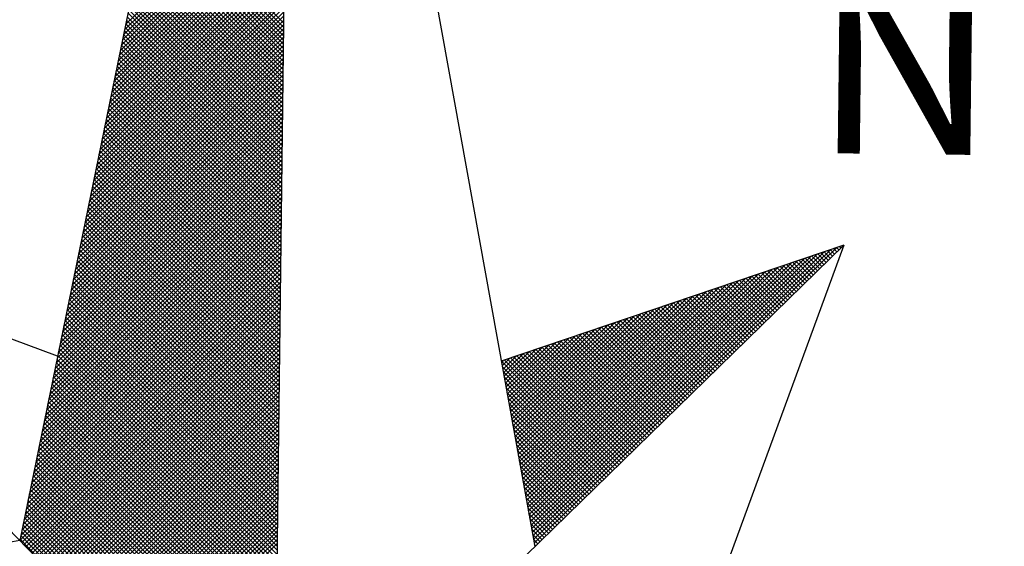
# Model space of a CAD drawing. Extents: x 280250 to 363119, y 1664745 to 3330004.
# Drawn here: x 280309 to 280313, y 1665141 to 1665143 of the extents above; entities that cross this region are included whole.
import ezdxf

# ---------------------------------------------------------------- set-up
doc = ezdxf.new("R2010")
doc.units = 0
doc.header["$MEASUREMENT"] = 0
doc.layers.get('0').update_dxf_attribs({"linetype": 'CONTINUOUS'})
doc.layers.add('DADOS DE PROJETO', color=2, linetype='CONTINUOUS')
doc.layers.add('SP COTA', color=7, linetype='CONTINUOUS')
doc.styles.add('ROMANT', font='romant', dxfattribs={"height": 0.2})

# ---------------------------------------------------------------- blocks, each defined once
blk = doc.blocks.new('NORTE')
for p, q in [((-0.9299, 11.9614), (-2.8605, 1.9556)), ((-0.9299, 11.9614), (-0.9299, -11.9113)), ((-0.9299, 11.9614), (1.0006, 1.9556)), ((-2.1117, 5.8364), (-0.9299, 7.0182)), ((-2.1268, 5.758), (-0.9299, 6.9549)), ((-2.1193, 5.7972), (-0.9299, 6.9866)), ((-2.142, 5.6796), (-0.9299, 6.8916)), ((-2.1344, 5.7188), (-0.9299, 6.9233)), ((-2.1647, 5.562), (-0.9299, 6.7967)), ((-2.1571, 5.6012), (-0.9299, 6.8284)), ((-2.1495, 5.6404), (-0.9299, 6.86)), ((-0.9299, 5.7975), (-1.9269, 6.7944)), ((-0.9299, 5.8291), (-1.9217, 6.8209)), ((-0.9299, 5.8608), (-1.9166, 6.8475)), ((-2.1798, 5.4836), (-0.9299, 6.7334)), ((-2.1722, 5.5228), (-0.9299, 6.7651)), ((-0.9299, 5.7342), (-1.9371, 6.7414)), ((-0.9299, 5.7658), (-1.932, 6.7679)), ((-2.1949, 5.4051), (-0.9299, 6.6701)), ((-2.1873, 5.4444), (-0.9299, 6.7018)), ((-0.9299, 5.6393), (-1.9525, 6.6618)), ((-0.9299, 5.6709), (-1.9473, 6.6883)), ((-0.9299, 5.7026), (-1.9422, 6.7148)), ((-2.2176, 5.2875), (-0.9299, 6.5752)), ((-2.21, 5.3267), (-0.9299, 6.6068)), ((-2.2025, 5.3659), (-0.9299, 6.6385)), ((-0.9299, 5.5443), (-1.9678, 6.5822)), ((-0.9299, 5.576), (-1.9627, 6.6087)), ((-0.9299, 5.6076), (-1.9576, 6.6353)), ((-2.2327, 5.2091), (-0.9299, 6.5119)), ((-2.2252, 5.2483), (-0.9299, 6.5436)), ((-0.9299, 5.4494), (-1.9832, 6.5026)), ((-0.9299, 5.481), (-1.978, 6.5292)), ((-0.9299, 5.5127), (-1.9729, 6.5557)), ((-2.2479, 5.1307), (-0.9299, 6.4486)), ((-2.2403, 5.1699), (-0.9299, 6.4803)), ((-0.9299, 5.3545), (-1.9985, 6.4231)), ((-0.9299, 5.3861), (-1.9934, 6.4496)), ((-0.9299, 5.4178), (-1.9883, 6.4761)), ((-2.2706, 5.0131), (-0.9299, 6.3537)), ((-2.263, 5.0523), (-0.9299, 6.3853)), ((-2.2554, 5.0915), (-0.9299, 6.417)), ((-0.9299, 5.2912), (-2.0088, 6.37)), ((-0.9299, 5.3228), (-2.0036, 6.3965)), ((-2.2857, 4.9346), (-0.9299, 6.2904)), ((-2.2781, 4.9738), (-0.9299, 6.3221)), ((-0.9299, 5.1963), (-2.0241, 6.2904)), ((-0.9299, 5.2279), (-2.019, 6.317)), ((-0.9299, 5.2595), (-2.0139, 6.3435)), ((-2.3008, 4.8562), (-0.9299, 6.2271)), ((-2.2933, 4.8954), (-0.9299, 6.2588)), ((-0.9299, 5.1013), (-2.0395, 6.2109)), ((-0.9299, 5.133), (-2.0343, 6.2374)), ((-0.9299, 5.1646), (-2.0292, 6.2639)), ((-2.3235, 4.7386), (-0.9299, 6.1322)), ((-2.316, 4.7778), (-0.9299, 6.1638)), ((-2.3084, 4.817), (-0.9299, 6.1955)), ((-0.9299, 5.0064), (-2.0548, 6.1313)), ((-0.9299, 5.038), (-2.0497, 6.1578)), ((-0.9299, 5.0697), (-2.0446, 6.1843)), ((-2.3387, 4.6602), (-0.9299, 6.0689)), ((-2.3311, 4.6994), (-0.9299, 6.1005)), ((-0.9299, 4.9431), (-2.065, 6.0782)), ((-0.9299, 4.9747), (-2.0599, 6.1048)), ((-2.3538, 4.5818), (-0.9299, 6.0056)), ((-2.3462, 4.621), (-0.9299, 6.0373)), ((-0.9299, 4.8482), (-2.0804, 5.9986)), ((-0.9299, 4.8798), (-2.0753, 6.0252)), ((-0.9299, 4.9115), (-2.0702, 6.0517)), ((-2.3765, 4.4641), (-0.9299, 5.9107)), ((-2.3689, 4.5033), (-0.9299, 5.9423)), ((-2.3613, 4.5426), (-0.9299, 5.974)), ((-0.9299, 4.7532), (-2.0958, 5.9191)), ((-0.9299, 4.7849), (-2.0906, 5.9456)), ((-0.9299, 4.8165), (-2.0855, 5.9721)), ((-2.3916, 4.3857), (-0.9299, 5.8474)), ((-2.384, 4.4249), (-0.9299, 5.879)), ((-0.9299, 4.6583), (-2.1111, 5.8395)), ((-0.9299, 4.69), (-2.106, 5.866)), ((-0.9299, 4.7216), (-2.1009, 5.8925)), ((-2.4067, 4.3073), (-0.9299, 5.7841)), ((-2.3992, 4.3465), (-0.9299, 5.8158)), ((-0.9299, 4.5634), (-2.1265, 5.7599)), ((-0.9299, 4.595), (-2.1213, 5.7864)), ((-0.9299, 4.6267), (-2.1162, 5.813)), ((-2.4294, 4.1897), (-0.9299, 5.6892)), ((-2.4219, 4.2289), (-0.9299, 5.7208)), ((-2.4143, 4.2681), (-0.9299, 5.7525)), ((-0.9299, 4.5001), (-2.1367, 5.7069)), ((-0.9299, 4.5317), (-2.1316, 5.7334)), ((-2.4446, 4.1113), (-0.9299, 5.6259)), ((-2.437, 4.1505), (-0.9299, 5.6575)), ((-0.9299, 4.4052), (-2.1521, 5.6273)), ((-0.9299, 4.4368), (-2.1469, 5.6538)), ((-0.9299, 4.4684), (-2.1418, 5.6803)), ((-2.4597, 4.0328), (-0.9299, 5.5626)), ((-2.4521, 4.072), (-0.9299, 5.5942)), ((-0.9299, 4.3102), (-2.1674, 5.5477)), ((-0.9299, 4.3419), (-2.1623, 5.5742)), ((-0.9299, 4.3735), (-2.1572, 5.6008)), ((-2.4824, 3.9152), (-0.9299, 5.4677)), ((-2.4748, 3.9544), (-0.9299, 5.4993)), ((-2.4673, 3.9936), (-0.9299, 5.531)), ((-0.9299, 4.2153), (-2.1828, 5.4681)), ((-0.9299, 4.2469), (-2.1776, 5.4947)), ((-0.9299, 4.2786), (-2.1725, 5.5212)), ((-2.4975, 3.8368), (-0.9299, 5.4044)), ((-2.49, 3.876), (-0.9299, 5.436)), ((-0.9299, 4.1204), (-2.1981, 5.3886)), ((-0.9299, 4.152), (-2.193, 5.4151)), ((-0.9299, 4.1837), (-2.1879, 5.4416)), ((-2.5126, 3.7584), (-0.9299, 5.3411)), ((-2.5051, 3.7976), (-0.9299, 5.3727)), ((-0.9299, 4.0571), (-2.2084, 5.3355)), ((-0.9299, 4.0887), (-2.2032, 5.362)), ((-2.5353, 3.6408), (-0.9299, 5.2462)), ((-2.5278, 3.68), (-0.9299, 5.2778)), ((-2.5202, 3.7192), (-0.9299, 5.3095)), ((-0.9299, 3.9621), (-2.2237, 5.2559)), ((-0.9299, 3.9938), (-2.2186, 5.2825)), ((-0.9299, 4.0254), (-2.2135, 5.309)), ((-2.5505, 3.5623), (-0.9299, 5.1829)), ((-2.5429, 3.6015), (-0.9299, 5.2145)), ((-0.9299, 3.8672), (-2.2391, 5.1764)), ((-0.9299, 3.8989), (-2.2339, 5.2029)), ((-0.9299, 3.9305), (-2.2288, 5.2294)), ((-2.5656, 3.4839), (-0.9299, 5.1196)), ((-2.558, 3.5231), (-0.9299, 5.1512)), ((-0.9299, 3.7723), (-2.2544, 5.0968)), ((-0.9299, 3.8039), (-2.2493, 5.1233)), ((-0.9299, 3.8356), (-2.2442, 5.1498)), ((-2.5883, 3.3663), (-0.9299, 5.0247)), ((-2.5807, 3.4055), (-0.9299, 5.0563)), ((-2.5732, 3.4447), (-0.9299, 5.0879)), ((-0.9299, 3.709), (-2.2646, 5.0437)), ((-0.9299, 3.7406), (-2.2595, 5.0702)), ((-2.6034, 3.2879), (-0.9299, 4.9614)), ((-2.5959, 3.3271), (-0.9299, 4.993)), ((-0.9299, 3.6141), (-2.28, 4.9641)), ((-0.9299, 3.6457), (-2.2749, 4.9907)), ((-0.9299, 3.6774), (-2.2698, 5.0172)), ((-2.6186, 3.2095), (-0.9299, 4.8981)), ((-2.611, 3.2487), (-0.9299, 4.9297)), ((-0.9299, 3.5191), (-2.2954, 4.8846)), ((-0.9299, 3.5508), (-2.2902, 4.9111)), ((-0.9299, 3.5824), (-2.2851, 4.9376)), ((-2.6413, 3.0918), (-0.9299, 4.8032)), ((-2.6337, 3.131), (-0.9299, 4.8348)), ((-2.6261, 3.1702), (-0.9299, 4.8664)), ((-0.9299, 3.4242), (-2.3107, 4.805)), ((-0.9299, 3.4558), (-2.3056, 4.8315)), ((-0.9299, 3.4875), (-2.3005, 4.858)), ((-2.6564, 3.0134), (-0.9299, 4.7399)), ((-2.6488, 3.0526), (-0.9299, 4.7715)), ((-0.9299, 3.3293), (-2.3261, 4.7254)), ((-0.9299, 3.3609), (-2.3209, 4.7519)), ((-0.9299, 3.3926), (-2.3158, 4.7785)), ((-2.6715, 2.935), (-0.9299, 4.6766)), ((-2.664, 2.9742), (-0.9299, 4.7082)), ((-0.9299, 3.266), (-2.3363, 4.6724)), ((-0.9299, 3.2976), (-2.3312, 4.6989)), ((-2.6942, 2.8174), (-0.9299, 4.5816)), ((-2.6866, 2.8566), (-0.9299, 4.6133)), ((-2.6791, 2.8958), (-0.9299, 4.6449)), ((-0.9299, 3.1711), (-2.3517, 4.5928)), ((-0.9299, 3.2027), (-2.3465, 4.6193)), ((-0.9299, 3.2343), (-2.3414, 4.6458)), ((-2.7093, 2.7389), (-0.9299, 4.5184)), ((-2.7018, 2.7782), (-0.9299, 4.55)), ((-0.9299, 3.0761), (-2.367, 4.5132)), ((-0.9299, 3.1078), (-2.3619, 4.5397)), ((-0.9299, 3.1394), (-2.3568, 4.5663)), ((-2.7245, 2.6605), (-0.9299, 4.4551)), ((-2.7169, 2.6997), (-0.9299, 4.4867)), ((-0.9299, 2.9812), (-2.3824, 4.4336)), ((-0.9299, 3.0128), (-2.3772, 4.4602)), ((-0.9299, 3.0445), (-2.3721, 4.4867)), ((-2.7472, 2.5429), (-0.9299, 4.3601)), ((-2.7396, 2.5821), (-0.9299, 4.3918)), ((-2.732, 2.6213), (-0.9299, 4.4234)), ((-0.9299, 2.9179), (-2.3926, 4.3806)), ((-0.9299, 2.9496), (-2.3875, 4.4071)), ((-2.7623, 2.4645), (-0.9299, 4.2969)), ((-2.7547, 2.5037), (-0.9299, 4.3285)), ((-0.9299, 2.823), (-2.408, 4.301)), ((-0.9299, 2.8546), (-2.4028, 4.3275)), ((-0.9299, 2.8863), (-2.3977, 4.3541)), ((-5.1501, -4.1951), (3.2902, 4.2452)), ((-2.5929, 3.3424), (-5.1501, 4.2452)), ((-5.1501, 4.2452), (3.2902, -4.1951)), ((-2.7774, 2.3861), (-0.9299, 4.2336)), ((-2.7699, 2.4253), (-0.9299, 4.2652)), ((-0.9299, 2.728), (-2.4233, 4.2214)), ((-0.9299, 2.7597), (-2.4182, 4.2479)), ((-0.9299, 2.7913), (-2.4131, 4.2745)), ((3.2902, 4.2452), (0.7331, 3.3424)), ((0.9904, 2.0086), (3.1925, 4.2107)), ((0.9955, 1.9821), (3.2414, 4.228)), ((3.2902, 4.2452), (2.3874, 1.688)), ((3.222, 4.177), (3.1894, 4.2096)), ((3.2379, 4.1928), (3.2128, 4.2179)), ((3.2537, 4.2087), (3.2362, 4.2261)), ((3.2695, 4.2245), (3.2596, 4.2344)), ((3.2853, 4.2403), (3.283, 4.2426)), ((-2.8001, 2.2684), (-0.9299, 4.1386)), ((-2.7926, 2.3077), (-0.9299, 4.1703)), ((-2.785, 2.3469), (-0.9299, 4.2019)), ((-0.9299, 2.6331), (-2.4387, 4.1418)), ((-0.9299, 2.6648), (-2.4335, 4.1684)), ((-0.9299, 2.6964), (-2.4284, 4.1949)), ((0.9699, 2.1147), (2.9969, 4.1416)), ((0.9751, 2.0882), (3.0458, 4.1589)), ((0.9802, 2.0616), (3.0947, 4.1762)), ((0.9853, 2.0351), (3.1436, 4.1934)), ((3.0796, 4.0346), (2.979, 4.1353)), ((3.0955, 4.0504), (3.0023, 4.1436)), ((3.1113, 4.0663), (3.0257, 4.1518)), ((3.1271, 4.0821), (3.0491, 4.1601)), ((3.1429, 4.0979), (3.0725, 4.1683)), ((3.1587, 4.1137), (3.0959, 4.1766)), ((3.1746, 4.1296), (3.1193, 4.1848)), ((3.1904, 4.1454), (3.1427, 4.1931)), ((3.2062, 4.1612), (3.1661, 4.2014)), ((-2.8153, 2.19), (-0.9299, 4.0754)), ((-2.8077, 2.2292), (-0.9299, 4.107)), ((-0.9299, 2.5382), (-2.454, 4.0623)), ((-0.9299, 2.5698), (-2.4489, 4.0888)), ((-0.9299, 2.6015), (-2.4438, 4.1153)), ((0.9495, 2.2208), (2.8012, 4.0726)), ((0.9546, 2.1943), (2.8502, 4.0898)), ((0.9597, 2.1677), (2.8991, 4.1071)), ((0.9648, 2.1412), (2.948, 4.1244)), ((2.9372, 3.8922), (2.7685, 4.061)), ((2.9531, 3.908), (2.7919, 4.0692)), ((2.9689, 3.9239), (2.8152, 4.0775)), ((2.9847, 3.9397), (2.8386, 4.0858)), ((3.0005, 3.9555), (2.862, 4.094)), ((3.0163, 3.9713), (2.8854, 4.1023)), ((3.0322, 3.9872), (2.9088, 4.1105)), ((3.048, 4.003), (2.9322, 4.1188)), ((3.0638, 4.0188), (2.9556, 4.127)), ((-2.8304, 2.1116), (-0.9299, 4.0121)), ((-2.8228, 2.1508), (-0.9299, 4.0437)), ((-0.9299, 2.4749), (-2.4643, 4.0092)), ((-0.9299, 2.5065), (-2.4591, 4.0357)), ((0.9239, 2.3534), (2.5567, 3.9862)), ((0.929, 2.3269), (2.6056, 4.0035)), ((0.9341, 2.3004), (2.6545, 4.0208)), ((0.9392, 2.2738), (2.7034, 4.038)), ((0.9443, 2.2473), (2.7523, 4.0553)), ((2.7948, 3.7498), (2.558, 3.9867)), ((2.8107, 3.7657), (2.5814, 3.9949)), ((2.8265, 3.7815), (2.6048, 4.0032)), ((2.8423, 3.7973), (2.6282, 4.0115)), ((2.8581, 3.8131), (2.6515, 4.0197)), ((2.874, 3.8289), (2.6749, 4.028)), ((2.8898, 3.8448), (2.6983, 4.0362)), ((2.9056, 3.8606), (2.7217, 4.0445)), ((2.9214, 3.8764), (2.7451, 4.0527)), ((-2.8531, 1.994), (-0.9299, 3.9171)), ((-2.8455, 2.0332), (-0.9299, 3.9488)), ((-2.8379, 2.0724), (-0.9299, 3.9804)), ((-0.9299, 2.38), (-2.4796, 3.9296)), ((-0.9299, 2.4116), (-2.4745, 3.9562)), ((-0.9299, 2.4433), (-2.4694, 3.9827)), ((0.9034, 2.4595), (2.361, 3.9171)), ((0.9085, 2.433), (2.4099, 3.9344)), ((0.9136, 2.4065), (2.4589, 3.9517)), ((0.9188, 2.3799), (2.5078, 3.9689)), ((2.6524, 3.6074), (2.3475, 3.9124)), ((2.6683, 3.6233), (2.3709, 3.9206)), ((2.6841, 3.6391), (2.3943, 3.9289)), ((2.6999, 3.6549), (2.4177, 3.9371)), ((2.7157, 3.6707), (2.4411, 3.9454)), ((2.7316, 3.6865), (2.4644, 3.9537)), ((2.7474, 3.7024), (2.4878, 3.9619)), ((2.7632, 3.7182), (2.5112, 3.9702)), ((2.779, 3.734), (2.5346, 3.9784)), ((-2.8601, 1.9553), (-0.9299, 3.8855)), ((-2.8443, 1.9395), (-0.9299, 3.8538)), ((-0.9299, 2.285), (-2.495, 3.8501)), ((-0.9299, 2.3167), (-2.4898, 3.8766)), ((-0.9299, 2.3483), (-2.4847, 3.9031)), ((0.8829, 2.5656), (2.1654, 3.8481)), ((0.888, 2.5391), (2.2143, 3.8653)), ((0.8932, 2.5126), (2.2632, 3.8826)), ((0.8983, 2.486), (2.3121, 3.8999)), ((2.5259, 3.4809), (2.1604, 3.8463)), ((2.5417, 3.4967), (2.1838, 3.8546)), ((2.5575, 3.5125), (2.2072, 3.8628)), ((2.5733, 3.5283), (2.2306, 3.8711)), ((2.5892, 3.5441), (2.254, 3.8793)), ((2.605, 3.56), (2.2773, 3.8876)), ((2.6208, 3.5758), (2.3007, 3.8959)), ((2.6366, 3.5916), (2.3241, 3.9041)), ((-2.8285, 1.9236), (-0.9299, 3.8222)), ((-2.8127, 1.9078), (-0.9299, 3.7906)), ((-0.9299, 2.1901), (-2.5103, 3.7705)), ((-0.9299, 2.2217), (-2.5052, 3.797)), ((-0.9299, 2.2534), (-2.5001, 3.8235)), ((0.8625, 2.6717), (1.9697, 3.779)), ((0.8676, 2.6452), (2.0186, 3.7963)), ((0.8727, 2.6187), (2.0676, 3.8135)), ((0.8778, 2.5921), (2.1165, 3.8308)), ((2.3835, 3.3385), (1.9499, 3.772)), ((2.3993, 3.3543), (1.9733, 3.7803)), ((2.4151, 3.3701), (1.9967, 3.7885)), ((2.4309, 3.3859), (2.0201, 3.7968)), ((2.4468, 3.4017), (2.0435, 3.805)), ((2.4626, 3.4176), (2.0669, 3.8133)), ((2.4784, 3.4334), (2.0903, 3.8215)), ((2.4942, 3.4492), (2.1136, 3.8298)), ((2.5101, 3.465), (2.137, 3.8381)), ((-2.7969, 1.892), (-0.9299, 3.7589)), ((-2.781, 1.8762), (-0.9299, 3.7273)), ((-2.7652, 1.8603), (-0.9299, 3.6956)), ((-0.9299, 2.0952), (-2.5257, 3.6909)), ((-0.9299, 2.1268), (-2.5205, 3.7174)), ((-0.9299, 2.1585), (-2.5154, 3.744)), ((0.8369, 2.8044), (1.7252, 3.6927)), ((0.842, 2.7778), (1.7741, 3.7099)), ((0.8471, 2.7513), (1.823, 3.7272)), ((0.8522, 2.7248), (1.8719, 3.7445)), ((0.8573, 2.6982), (1.9208, 3.7617)), ((2.2411, 3.1961), (1.7394, 3.6977)), ((2.2569, 3.2119), (1.7628, 3.706)), ((2.2727, 3.2277), (1.7862, 3.7142)), ((2.2885, 3.2435), (1.8096, 3.7225)), ((2.3044, 3.2594), (1.833, 3.7307)), ((2.3202, 3.2752), (1.8564, 3.739)), ((2.336, 3.291), (1.8798, 3.7472)), ((2.3518, 3.3068), (1.9032, 3.7555)), ((2.3677, 3.3226), (1.9265, 3.7637)), ((-2.7494, 1.8445), (-0.9299, 3.664)), ((-2.7336, 1.8287), (-0.9299, 3.6323)), ((-0.9299, 2.0319), (-2.5359, 3.6379)), ((-0.9299, 2.0635), (-2.5308, 3.6644)), ((0.8164, 2.9105), (1.5295, 3.6236)), ((0.8215, 2.8839), (1.5784, 3.6408)), ((0.8266, 2.8574), (1.6273, 3.6581)), ((0.8318, 2.8309), (1.6763, 3.6754)), ((2.0987, 3.0537), (1.529, 3.6234)), ((2.1145, 3.0695), (1.5524, 3.6316)), ((2.1303, 3.0853), (1.5757, 3.6399)), ((2.1461, 3.1011), (1.5991, 3.6482)), ((2.162, 3.117), (1.6225, 3.6564)), ((2.1778, 3.1328), (1.6459, 3.6647)), ((2.1936, 3.1486), (1.6693, 3.6729)), ((2.2094, 3.1644), (1.6927, 3.6812)), ((2.2253, 3.1802), (1.7161, 3.6894)), ((-2.7177, 1.8129), (-0.9299, 3.6007)), ((-2.7019, 1.7971), (-0.9299, 3.5691)), ((-0.9299, 1.937), (-2.5513, 3.5583)), ((-0.9299, 1.9686), (-2.5461, 3.5848)), ((-0.9299, 2.0002), (-2.541, 3.6113)), ((0.7959, 3.0166), (1.3339, 3.5545)), ((0.801, 2.99), (1.3828, 3.5718)), ((0.8062, 2.9635), (1.4317, 3.589)), ((0.8113, 2.937), (1.4806, 3.6063)), ((1.9563, 2.9113), (1.3185, 3.5491)), ((1.9721, 2.9271), (1.3419, 3.5573)), ((1.9879, 2.9429), (1.3653, 3.5656)), ((2.0038, 2.9587), (1.3886, 3.5738)), ((2.0196, 2.9746), (1.412, 3.5821)), ((2.0354, 2.9904), (1.4354, 3.5904)), ((2.0512, 3.0062), (1.4588, 3.5986)), ((2.067, 3.022), (1.4822, 3.6069)), ((2.0829, 3.0378), (1.5056, 3.6151)), ((-2.6861, 1.7812), (-0.9299, 3.5374)), ((-2.6703, 1.7654), (-0.9299, 3.5058)), ((-2.6545, 1.7496), (-0.9299, 3.4741)), ((-0.9299, 1.842), (-2.5666, 3.4787)), ((-0.9299, 1.8737), (-2.5615, 3.5052)), ((-0.9299, 1.9053), (-2.5564, 3.5318)), ((0.7755, 3.1227), (1.1382, 3.4854)), ((0.7806, 3.0961), (1.1871, 3.5027)), ((0.7857, 3.0696), (1.2361, 3.52)), ((0.7908, 3.0431), (1.285, 3.5372)), ((1.8139, 2.7689), (1.108, 3.4748)), ((1.8297, 2.7847), (1.1314, 3.483)), ((1.8455, 2.8005), (1.1548, 3.4913)), ((1.8614, 2.8163), (1.1782, 3.4995)), ((1.8772, 2.8322), (1.2015, 3.5078)), ((1.893, 2.848), (1.2249, 3.516)), ((1.9088, 2.8638), (1.2483, 3.5243)), ((1.9246, 2.8796), (1.2717, 3.5326)), ((1.9405, 2.8954), (1.2951, 3.5408)), ((-2.6386, 1.7338), (-0.9299, 3.4425)), ((-2.6228, 1.7179), (-0.9299, 3.4108)), ((-0.9299, 1.7471), (-2.582, 3.3991)), ((-0.9299, 1.7787), (-2.5768, 3.4257)), ((-0.9299, 1.8104), (-2.5717, 3.4522)), ((0.7499, 3.2553), (0.8937, 3.3991)), ((0.755, 3.2288), (0.9426, 3.4164)), ((0.7601, 3.2022), (0.9915, 3.4336)), ((0.7652, 3.1757), (1.0404, 3.4509)), ((0.7703, 3.1492), (1.0893, 3.4682)), ((1.6715, 2.6265), (0.8975, 3.4005)), ((1.6873, 2.6423), (0.9209, 3.4087)), ((1.7031, 2.6581), (0.9443, 3.417)), ((1.719, 2.6739), (0.9677, 3.4252)), ((1.7348, 2.6898), (0.9911, 3.4335)), ((1.7506, 2.7056), (1.0145, 3.4417)), ((1.7664, 2.7214), (1.0378, 3.45)), ((1.7822, 2.7372), (1.0612, 3.4582)), ((1.7981, 2.7531), (1.0846, 3.4665)), ((-2.607, 1.7021), (-0.9299, 3.3792)), ((-0.9299, 1.6838), (-2.5922, 3.3461)), ((-2.5912, 1.6863), (-0.9299, 3.3475)), ((-0.9299, 1.7154), (-2.5871, 3.3726)), ((1.5607, 2.5157), (0.7338, 3.3427)), ((0.7345, 3.3349), (0.7469, 3.3473)), ((0.7396, 3.3083), (0.7958, 3.3646)), ((0.7447, 3.2818), (0.8448, 3.3818)), ((1.5766, 2.5315), (0.7572, 3.3509)), ((1.5924, 2.5474), (0.7806, 3.3592)), ((1.6082, 2.5632), (0.804, 3.3674)), ((1.624, 2.579), (0.8274, 3.3757)), ((1.6398, 2.5948), (0.8507, 3.3839)), ((1.6557, 2.6107), (0.8741, 3.3922)), ((-0.9299, 1.5889), (-2.6076, 3.2665)), ((-0.9299, 1.6205), (-2.6024, 3.293)), ((-0.9299, 1.6522), (-2.5973, 3.3195)), ((-2.5753, 1.6705), (-0.9299, 3.3159)), ((-2.5595, 1.6547), (-0.9299, 3.2843)), ((-2.5437, 1.6388), (-0.9299, 3.2526)), ((1.5449, 2.4999), (0.7404, 3.3044)), ((1.5291, 2.4841), (0.7479, 3.2652)), ((-0.9299, 1.4939), (-2.6229, 3.1869)), ((-0.9299, 1.5256), (-2.6178, 3.2134)), ((-0.9299, 1.5572), (-2.6127, 3.24)), ((-2.5279, 1.623), (-0.9299, 3.221)), ((-2.5121, 1.6072), (-0.9299, 3.1893)), ((1.5133, 2.4683), (0.7555, 3.226)), ((1.4975, 2.4524), (0.7631, 3.1868)), ((-0.9299, 1.399), (-2.6383, 3.1073)), ((-0.9299, 1.4307), (-2.6331, 3.1339)), ((-0.9299, 1.4623), (-2.628, 3.1604)), ((-2.4962, 1.5914), (-0.9299, 3.1577)), ((-2.4804, 1.5755), (-0.9299, 3.126)), ((1.4816, 2.4366), (0.7706, 3.1476)), ((1.4658, 2.4208), (0.7782, 3.1084)), ((-0.9299, 1.3041), (-2.6536, 3.0278)), ((-0.9299, 1.3357), (-2.6485, 3.0543)), ((-0.9299, 1.3674), (-2.6434, 3.0808)), ((-2.4646, 1.5597), (-0.9299, 3.0944)), ((-2.4488, 1.5439), (-0.9299, 3.0628)), ((-2.433, 1.5281), (-0.9299, 3.0311)), ((1.45, 2.405), (0.7858, 3.0692)), ((1.4342, 2.3891), (0.7933, 3.03)), ((-0.9299, 1.2408), (-2.6639, 2.9747)), ((-0.9299, 1.2724), (-2.6587, 3.0012)), ((-2.4171, 1.5123), (-0.9299, 2.9995)), ((-2.4013, 1.4964), (-0.9299, 2.9678)), ((1.4183, 2.3733), (0.8009, 2.9908)), ((-0.9299, 1.1459), (-2.6792, 2.8951)), ((-0.9299, 1.1775), (-2.6741, 2.9217)), ((-0.9299, 1.2091), (-2.669, 2.9482)), ((-2.3855, 1.4806), (-0.9299, 2.9362)), ((-2.3697, 1.4648), (-0.9299, 2.9045)), ((1.4025, 2.3575), (0.8085, 2.9516)), ((1.3867, 2.3417), (0.816, 2.9124)), ((-0.9299, 1.0509), (-2.6946, 2.8156)), ((-0.9299, 1.0826), (-2.6894, 2.8421)), ((-0.9299, 1.1142), (-2.6843, 2.8686)), ((-2.3538, 1.449), (-0.9299, 2.8729)), ((-2.338, 1.4332), (-0.9299, 2.8412)), ((-2.3222, 1.4173), (-0.9299, 2.8096)), ((1.3709, 2.3259), (0.8236, 2.8731)), ((1.3551, 2.31), (0.8312, 2.8339)), ((-0.9299, 0.956), (-2.7099, 2.736)), ((-0.9299, 0.9876), (-2.7048, 2.7625)), ((-0.9299, 1.0193), (-2.6997, 2.789)), ((-2.3064, 1.4015), (-0.9299, 2.778)), ((-2.2906, 1.3857), (-0.9299, 2.7463)), ((1.3392, 2.2942), (0.8387, 2.7947)), ((1.3234, 2.2784), (0.8463, 2.7555)), ((-0.9299, 0.8927), (-2.7201, 2.6829)), ((-0.9299, 0.9244), (-2.715, 2.7095)), ((-2.2747, 1.3699), (-0.9299, 2.7147)), ((-2.2589, 1.354), (-0.9299, 2.683)), ((1.3076, 2.2626), (0.8539, 2.7163)), ((1.2918, 2.2468), (0.8614, 2.6771)), ((-0.9299, 0.7978), (-2.7355, 2.6034)), ((-0.9299, 0.8294), (-2.7304, 2.6299)), ((-0.9299, 0.8611), (-2.7253, 2.6564)), ((-2.2431, 1.3382), (-0.9299, 2.6514)), ((-2.2273, 1.3224), (-0.9299, 2.6197)), ((-2.2114, 1.3066), (-0.9299, 2.5881)), ((1.2759, 2.2309), (0.869, 2.6379)), ((1.2601, 2.2151), (0.8766, 2.5987)), ((-0.9299, 0.7028), (-2.7509, 2.5238)), ((-0.9299, 0.7345), (-2.7457, 2.5503)), ((-0.9299, 0.7661), (-2.7406, 2.5768)), ((-2.1956, 1.2908), (-0.9299, 2.5565)), ((-2.1798, 1.2749), (-0.9299, 2.5248)), ((1.2443, 2.1993), (0.8841, 2.5595)), ((1.2285, 2.1835), (0.8917, 2.5203)), ((-0.9299, 0.6079), (-2.7662, 2.4442)), ((-0.9299, 0.6396), (-2.7611, 2.4707)), ((-0.9299, 0.6712), (-2.756, 2.4973)), ((-2.164, 1.2591), (-0.9299, 2.4932)), ((-2.1482, 1.2433), (-0.9299, 2.4615)), ((1.2127, 2.1676), (0.8992, 2.4811)), ((1.1968, 2.1518), (0.9068, 2.4418)), ((-0.9299, 0.513), (-2.7816, 2.3646)), ((-0.9299, 0.5446), (-2.7764, 2.3911)), ((-0.9299, 0.5763), (-2.7713, 2.4177)), ((-2.1323, 1.2275), (-0.9299, 2.4299)), ((-2.1165, 1.2116), (-0.9299, 2.3982)), ((-2.1007, 1.1958), (-0.9299, 2.3666)), ((1.181, 2.136), (0.9144, 2.4026)), ((1.1652, 2.1202), (0.9219, 2.3634)), ((-0.9299, 0.4497), (-2.7918, 2.3116)), ((-0.9299, 0.4813), (-2.7867, 2.3381)), ((-2.0849, 1.18), (-0.9299, 2.3349)), ((-2.0691, 1.1642), (-0.9299, 2.3033)), ((1.1494, 2.1044), (0.9295, 2.3242)), ((-0.9299, 0.3548), (-2.8072, 2.232)), ((-0.9299, 0.3864), (-2.802, 2.2585)), ((-0.9299, 0.4181), (-2.7969, 2.285)), ((-2.0532, 1.1484), (-0.9299, 2.2717)), ((-2.0374, 1.1325), (-0.9299, 2.24)), ((1.1335, 2.0885), (0.9371, 2.285)), ((1.1177, 2.0727), (0.9446, 2.2458)), ((-0.9299, 0.2598), (-2.8225, 2.1524)), ((-0.9299, 0.2915), (-2.8174, 2.1789)), ((-0.9299, 0.3231), (-2.8123, 2.2055)), ((-2.0216, 1.1167), (-0.9299, 2.2084)), ((-2.0058, 1.1009), (-0.9299, 2.1767)), ((-1.9899, 1.0851), (-0.9299, 2.1451)), ((1.1019, 2.0569), (0.9522, 2.2066)), ((1.0861, 2.0411), (0.9598, 2.1674)), ((-0.9299, 0.1649), (-2.8379, 2.0728)), ((-0.9299, 0.1965), (-2.8327, 2.0994)), ((-0.9299, 0.2282), (-2.8276, 2.1259)), ((-1.9741, 1.0692), (-0.9299, 2.1134)), ((-1.9583, 1.0534), (-0.9299, 2.0818)), ((1.0703, 2.0252), (0.9673, 2.1282)), ((1.0544, 2.0094), (0.9749, 2.089)), ((-0.9299, 0.07), (-2.8532, 1.9933)), ((-0.9299, 0.1016), (-2.8481, 2.0198)), ((-0.9299, 0.1333), (-2.843, 2.0463)), ((-1.9425, 1.0376), (-0.9299, 2.0502)), ((-1.9267, 1.0218), (-0.9299, 2.0185)), ((1.0386, 1.9936), (0.9825, 2.0498)), ((1.0228, 1.9778), (0.99, 2.0106)), ((-2.8605, 1.9556), (-12.8663, 0.0251)), ((-0.9299, 0.0383), (-2.8583, 1.9667)), ((-1.9108, 1.006), (-0.9299, 1.9869)), ((-1.895, 0.9901), (-0.9299, 1.9552)), ((1.007, 1.962), (0.9976, 1.9713))]:
    blk.add_line(p, q)
at = {"style": 'ROMANT'}
blk.add_text('NE', height=1.39886, dxfattribs=at).set_placement((3.0433, 4.9324))
blk = doc.blocks.new('prancha')
at = {"layer": 'SP COTA', "xscale": 0.599999999999909, "yscale": 0.599999999999909, "zscale": 0.599999999999909, "rotation": 359.314882913111}
blk.add_blockref('NORTE', (280117.0375, 1664420.0514, 0.3179), dxfattribs=at)

msp = doc.modelspace()

# ---------------------------------------------------------------- block references
at = {"layer": 'DADOS DE PROJETO'}
msp.add_blockref('prancha', (193.2315, 719.8626), dxfattribs=at)

doc.saveas('drawing.dxf')
